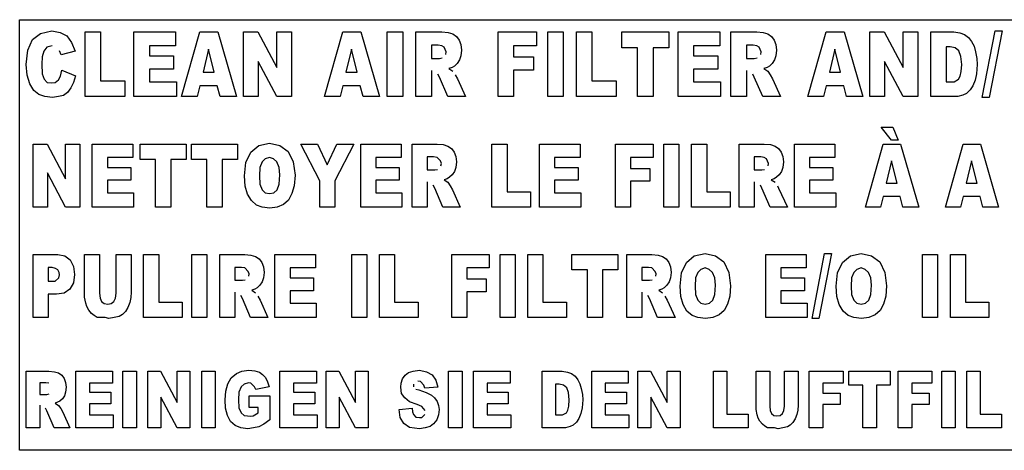
# Model space of a CAD drawing. Units: millimetres. Extents: x 133 to 343, y 268 to 565.
# Drawn here: x 206 to 207, y 506 to 507 of the extents above; entities that cross this region are included whole.
import ezdxf

# ---------------------------------------------------------------- set-up
doc = ezdxf.new("R2010")
doc.units = ezdxf.units.MM

# ---------------------------------------------------------------- blocks, each defined once
blk = doc.blocks.new('651397_00_1__24', base_point=(4114.077, 10128.839))
at = {"color": 4, "linetype": 'Continuous'}
for p, q in [((4114.077, 10144.439), (4204.077, 10144.439)), ((4114.077, 10128.839), (4114.077, 10144.439)), ((4114.547, 10143.72), (4114.835, 10143.941)), ((4114.835, 10143.941), (4115.238, 10144.033)), ((4115.238, 10144.033), (4115.54, 10143.978)), ((4115.54, 10143.978), (4115.785, 10143.849)), ((4116.447, 10143.997), (4117.009, 10143.997)), ((4116.447, 10141.652), (4116.447, 10143.997)), ((4117.009, 10143.997), (4117.009, 10142.224)), ((4118.219, 10141.652), (4118.219, 10143.997)), ((4118.219, 10143.997), (4119.731, 10143.997)), ((4119.731, 10143.997), (4119.731, 10143.498)), ((4119.947, 10141.652), (4120.609, 10143.997)), ((4120.609, 10143.997), (4121.257, 10143.997)), ((4121.257, 10143.997), (4121.934, 10141.652)), ((4122.193, 10141.652), (4122.193, 10143.997)), ((4122.193, 10143.997), (4122.711, 10143.997)), ((4122.711, 10143.997), (4123.403, 10142.704)), ((4123.403, 10143.997), (4123.935, 10143.997)), ((4123.403, 10142.704), (4123.403, 10143.997)), ((4123.935, 10143.997), (4123.935, 10141.652)), ((4125.131, 10141.652), (4125.793, 10143.997)), ((4125.793, 10143.997), (4126.441, 10143.997)), ((4126.441, 10143.997), (4127.118, 10141.652)), ((4127.406, 10141.652), (4127.406, 10143.997)), ((4127.406, 10143.997), (4127.967, 10143.997)), ((4127.967, 10143.997), (4127.967, 10141.652)), ((4128.443, 10141.652), (4128.443, 10143.997)), ((4128.443, 10143.997), (4129.379, 10143.997)), ((4129.379, 10143.997), (4129.609, 10143.978)), ((4129.609, 10143.978), (4129.782, 10143.923)), ((4129.782, 10143.923), (4129.911, 10143.83)), ((4131.423, 10141.652), (4131.423, 10143.997)), ((4131.423, 10143.997), (4132.82, 10143.997)), ((4132.82, 10143.997), (4132.82, 10143.498)), ((4133.223, 10141.652), (4133.223, 10143.997)), ((4133.223, 10143.997), (4133.785, 10143.997)), ((4133.785, 10143.997), (4133.785, 10141.652)), ((4134.26, 10143.997), (4134.822, 10143.997)), ((4134.26, 10141.652), (4134.26, 10143.997)), ((4134.822, 10143.997), (4134.822, 10142.224)), ((4135.902, 10143.424), (4135.902, 10143.997)), ((4135.902, 10143.997), (4137.615, 10143.997)), ((4137.615, 10143.997), (4137.615, 10143.424)), ((4137.947, 10141.652), (4137.947, 10143.997)), ((4137.947, 10143.997), (4139.459, 10143.997)), ((4139.459, 10143.997), (4139.459, 10143.498)), ((4139.862, 10143.997), (4140.798, 10143.997)), ((4139.862, 10141.652), (4139.862, 10143.997)), ((4140.798, 10143.997), (4141.028, 10143.978)), ((4141.028, 10143.978), (4141.201, 10143.923)), ((4141.201, 10143.923), (4141.331, 10143.83)), ((4142.655, 10141.652), (4143.318, 10143.997)), ((4143.318, 10143.997), (4143.966, 10143.997)), ((4143.966, 10143.997), (4144.643, 10141.652)), ((4144.902, 10141.652), (4144.902, 10143.997)), ((4144.902, 10143.997), (4145.42, 10143.997)), ((4145.42, 10143.997), (4146.111, 10142.704)), ((4146.111, 10143.997), (4146.644, 10143.997)), ((4146.111, 10142.704), (4146.111, 10143.997)), ((4146.644, 10143.997), (4146.644, 10141.652)), ((4147.105, 10143.997), (4147.94, 10143.997)), ((4147.105, 10141.652), (4147.105, 10143.997)), ((4147.94, 10143.997), (4148.156, 10143.96)), ((4148.156, 10143.96), (4148.329, 10143.904)), ((4148.329, 10143.904), (4148.473, 10143.793)), ((4148.977, 10141.615), (4149.438, 10144.033)), ((4149.697, 10144.033), (4149.222, 10141.615)), ((4149.438, 10144.033), (4149.697, 10144.033)), ((4114.374, 10143.332), (4114.547, 10143.72)), ((4115.785, 10143.849), (4115.958, 10143.609)), ((4115.958, 10143.609), (4116.087, 10143.295)), ((4129.004, 10143.517), (4129.004, 10143.037)), ((4129.249, 10143.517), (4129.004, 10143.517)), ((4129.379, 10143.498), (4129.249, 10143.517)), ((4129.911, 10143.83), (4130.012, 10143.701)), ((4130.012, 10143.701), (4130.07, 10143.535)), ((4130.07, 10143.535), (4130.099, 10143.332)), ((4140.668, 10143.517), (4140.423, 10143.517)), ((4140.423, 10143.517), (4140.423, 10143.037)), ((4140.798, 10143.498), (4140.668, 10143.517)), ((4141.331, 10143.83), (4141.431, 10143.701)), ((4141.431, 10143.701), (4141.489, 10143.535)), ((4141.489, 10143.535), (4141.518, 10143.332)), ((4148.473, 10143.793), (4148.588, 10143.646)), ((4148.588, 10143.646), (4148.675, 10143.48)), ((4114.316, 10142.815), (4114.374, 10143.332)), ((4114.95, 10143.295), (4114.892, 10143.092)), ((4115.065, 10143.443), (4114.95, 10143.295)), ((4115.252, 10143.498), (4115.065, 10143.443)), ((4115.583, 10143.166), (4115.526, 10143.313)), ((4116.087, 10143.295), (4115.583, 10143.166)), ((4119.731, 10143.498), (4118.78, 10143.498)), ((4118.78, 10143.498), (4118.78, 10143.129)), ((4120.926, 10143.369), (4120.724, 10142.538)), ((4121.127, 10142.538), (4120.926, 10143.369)), ((4126.11, 10143.369), (4125.908, 10142.538)), ((4126.311, 10142.538), (4126.11, 10143.369)), ((4129.465, 10143.443), (4129.379, 10143.498)), ((4129.537, 10143.277), (4129.465, 10143.443)), ((4129.523, 10143.184), (4129.537, 10143.277)), ((4130.099, 10143.332), (4130.07, 10143.129)), ((4132.82, 10143.498), (4131.985, 10143.498)), ((4131.985, 10143.498), (4131.985, 10143.092)), ((4136.478, 10143.424), (4135.902, 10143.424)), ((4136.478, 10141.652), (4136.478, 10143.424)), ((4137.615, 10143.424), (4137.039, 10143.424)), ((4137.039, 10143.424), (4137.039, 10141.652)), ((4139.459, 10143.498), (4138.508, 10143.498)), ((4138.508, 10143.498), (4138.508, 10143.129)), ((4140.884, 10143.443), (4140.798, 10143.498)), ((4140.956, 10143.277), (4140.884, 10143.443)), ((4140.942, 10143.184), (4140.956, 10143.277)), ((4141.518, 10143.332), (4141.489, 10143.129)), ((4143.635, 10143.369), (4143.433, 10142.538)), ((4143.836, 10142.538), (4143.635, 10143.369)), ((4147.667, 10143.461), (4147.667, 10142.187)), ((4147.811, 10143.461), (4147.667, 10143.461)), ((4147.998, 10143.424), (4147.811, 10143.461)), ((4148.127, 10143.313), (4147.998, 10143.424)), ((4148.199, 10143.11), (4148.127, 10143.313)), ((4148.675, 10143.48), (4148.732, 10143.277)), ((4148.732, 10143.277), (4148.775, 10143.037)), ((4114.345, 10142.427), (4114.316, 10142.815)), ((4114.892, 10143.092), (4114.878, 10142.833)), ((4114.878, 10142.833), (4114.892, 10142.483)), ((4118.78, 10143.129), (4119.659, 10143.129)), ((4119.659, 10143.129), (4119.659, 10142.649)), ((4122.726, 10142.926), (4122.726, 10141.652)), ((4123.403, 10141.652), (4122.726, 10142.926)), ((4129.004, 10143.037), (4129.292, 10143.037)), ((4129.292, 10143.037), (4129.393, 10143.055)), ((4129.94, 10142.852), (4129.839, 10142.76)), ((4130.027, 10142.981), (4129.94, 10142.852)), ((4130.07, 10143.129), (4130.027, 10142.981)), ((4131.985, 10143.092), (4132.705, 10143.092)), ((4132.705, 10143.092), (4132.705, 10142.612)), ((4138.508, 10143.129), (4139.387, 10143.129)), ((4139.387, 10143.129), (4139.387, 10142.649)), ((4140.423, 10143.037), (4140.711, 10143.037)), ((4140.711, 10143.037), (4140.812, 10143.055)), ((4141.359, 10142.852), (4141.259, 10142.76)), ((4141.446, 10142.981), (4141.359, 10142.852)), ((4141.489, 10143.129), (4141.446, 10142.981)), ((4146.111, 10141.652), (4145.435, 10142.926)), ((4145.435, 10142.926), (4145.435, 10141.652)), ((4148.228, 10142.815), (4148.199, 10143.11)), ((4148.214, 10142.557), (4148.228, 10142.815)), ((4148.79, 10142.815), (4148.761, 10142.483)), ((4148.775, 10143.037), (4148.79, 10142.815)), ((4114.892, 10142.483), (4114.964, 10142.28)), ((4115.555, 10142.39), (4115.612, 10142.612)), ((4115.612, 10142.612), (4116.102, 10142.409)), ((4118.78, 10142.649), (4118.78, 10142.187)), ((4119.659, 10142.649), (4118.78, 10142.649)), ((4120.724, 10142.538), (4121.127, 10142.538)), ((4125.908, 10142.538), (4126.311, 10142.538)), ((4129.004, 10142.593), (4129.004, 10141.652)), ((4129.292, 10142.353), (4129.235, 10142.464)), ((4129.753, 10142.704), (4129.638, 10142.667)), ((4129.638, 10142.667), (4129.782, 10142.575)), ((4129.839, 10142.76), (4129.753, 10142.704)), ((4129.868, 10142.446), (4129.955, 10142.298)), ((4131.985, 10142.612), (4131.985, 10141.652)), ((4132.705, 10142.612), (4131.985, 10142.612)), ((4138.508, 10142.649), (4138.508, 10142.187)), ((4139.387, 10142.649), (4138.508, 10142.649)), ((4140.423, 10142.593), (4140.423, 10141.652)), ((4140.711, 10142.353), (4140.654, 10142.464)), ((4141.172, 10142.704), (4141.057, 10142.667)), ((4141.057, 10142.667), (4141.201, 10142.575)), ((4141.259, 10142.76), (4141.172, 10142.704)), ((4141.201, 10142.575), (4141.287, 10142.446)), ((4141.287, 10142.446), (4141.374, 10142.298)), ((4143.433, 10142.538), (4143.836, 10142.538)), ((4148.171, 10142.39), (4148.214, 10142.557)), ((4148.761, 10142.483), (4148.718, 10142.243)), ((4114.446, 10142.113), (4114.345, 10142.427)), ((4114.59, 10141.873), (4114.446, 10142.113)), ((4114.964, 10142.28), (4115.079, 10142.169)), ((4115.079, 10142.169), (4115.238, 10142.15)), ((4115.238, 10142.15), (4115.367, 10142.169)), ((4115.367, 10142.169), (4115.483, 10142.261)), ((4115.483, 10142.261), (4115.555, 10142.39)), ((4116.03, 10142.169), (4115.929, 10141.966)), ((4116.102, 10142.409), (4116.03, 10142.169)), ((4117.009, 10142.224), (4117.887, 10142.224)), ((4117.887, 10142.224), (4117.887, 10141.652)), ((4118.78, 10142.187), (4119.759, 10142.187)), ((4119.759, 10142.187), (4119.759, 10141.652)), ((4129.595, 10141.652), (4129.292, 10142.353)), ((4129.955, 10142.298), (4130.243, 10141.652)), ((4134.822, 10142.224), (4135.7, 10142.224)), ((4135.7, 10142.224), (4135.7, 10141.652)), ((4138.508, 10142.187), (4139.487, 10142.187)), ((4139.487, 10142.187), (4139.487, 10141.652)), ((4141.014, 10141.652), (4140.711, 10142.353)), ((4141.374, 10142.298), (4141.662, 10141.652)), ((4147.667, 10142.187), (4147.955, 10142.187)), ((4147.955, 10142.187), (4148.113, 10142.28)), ((4148.113, 10142.28), (4148.171, 10142.39)), ((4148.718, 10142.243), (4148.631, 10142.04)), ((4114.777, 10141.726), (4114.59, 10141.873)), ((4115.814, 10141.8), (4115.67, 10141.689)), ((4115.929, 10141.966), (4115.814, 10141.8)), ((4120.609, 10142.04), (4120.508, 10141.652)), ((4121.243, 10142.04), (4120.609, 10142.04)), ((4121.343, 10141.652), (4121.243, 10142.04)), ((4125.793, 10142.04), (4125.692, 10141.652)), ((4126.427, 10142.04), (4125.793, 10142.04)), ((4126.527, 10141.652), (4126.427, 10142.04)), ((4143.318, 10142.04), (4143.217, 10141.652)), ((4143.951, 10142.04), (4143.318, 10142.04)), ((4144.052, 10141.652), (4143.951, 10142.04)), ((4148.401, 10141.763), (4148.271, 10141.707)), ((4148.531, 10141.892), (4148.401, 10141.763)), ((4148.631, 10142.04), (4148.531, 10141.892)), ((4114.993, 10141.652), (4114.777, 10141.726)), ((4115.267, 10141.615), (4114.993, 10141.652)), ((4115.483, 10141.652), (4115.267, 10141.615)), ((4115.67, 10141.689), (4115.483, 10141.652)), ((4117.887, 10141.652), (4116.447, 10141.652)), ((4119.759, 10141.652), (4118.219, 10141.652)), ((4120.508, 10141.652), (4119.947, 10141.652)), ((4121.934, 10141.652), (4121.343, 10141.652)), ((4122.726, 10141.652), (4122.193, 10141.652)), ((4123.935, 10141.652), (4123.403, 10141.652)), ((4125.692, 10141.652), (4125.131, 10141.652)), ((4127.118, 10141.652), (4126.527, 10141.652)), ((4127.967, 10141.652), (4127.406, 10141.652)), ((4129.004, 10141.652), (4128.443, 10141.652)), ((4130.243, 10141.652), (4129.595, 10141.652)), ((4131.985, 10141.652), (4131.423, 10141.652)), ((4133.785, 10141.652), (4133.223, 10141.652)), ((4135.7, 10141.652), (4134.26, 10141.652)), ((4137.039, 10141.652), (4136.478, 10141.652)), ((4139.487, 10141.652), (4137.947, 10141.652)), ((4140.423, 10141.652), (4139.862, 10141.652)), ((4141.662, 10141.652), (4141.014, 10141.652)), ((4143.217, 10141.652), (4142.655, 10141.652)), ((4144.643, 10141.652), (4144.052, 10141.652)), ((4145.435, 10141.652), (4144.902, 10141.652)), ((4146.644, 10141.652), (4146.111, 10141.652)), ((4148.084, 10141.652), (4147.105, 10141.652)), ((4148.271, 10141.707), (4148.084, 10141.652)), ((4149.222, 10141.615), (4148.977, 10141.615)), ((4145.69, 10140.075), (4145.312, 10140.542)), ((4145.312, 10140.542), (4145.732, 10140.542)), ((4145.732, 10140.542), (4145.928, 10140.075)), ((4122.744, 10139.878), (4123.136, 10139.967)), ((4123.136, 10139.967), (4123.514, 10139.878)), ((4145.928, 10140.075), (4145.69, 10140.075)), ((4114.568, 10139.931), (4115.072, 10139.931)), ((4114.568, 10137.652), (4114.568, 10139.931)), ((4115.072, 10139.931), (4115.744, 10138.675)), ((4115.744, 10139.931), (4116.262, 10139.931)), ((4115.744, 10138.675), (4115.744, 10139.931)), ((4116.262, 10139.931), (4116.262, 10137.652)), ((4116.71, 10137.652), (4116.71, 10139.931)), ((4116.71, 10139.931), (4118.18, 10139.931)), ((4118.18, 10139.931), (4118.18, 10139.447)), ((4118.446, 10139.375), (4118.446, 10139.931)), ((4118.446, 10139.931), (4120.112, 10139.931)), ((4120.112, 10139.931), (4120.112, 10139.375)), ((4120.308, 10139.931), (4121.974, 10139.931)), ((4120.308, 10139.375), (4120.308, 10139.931)), ((4121.974, 10139.931), (4121.974, 10139.375)), ((4122.282, 10139.267), (4122.464, 10139.644)), ((4122.464, 10139.644), (4122.744, 10139.878)), ((4123.514, 10139.878), (4123.808, 10139.662)), ((4123.808, 10139.662), (4123.99, 10139.285)), ((4124.956, 10138.603), (4124.27, 10139.931)), ((4124.27, 10139.931), (4124.872, 10139.931)), ((4124.872, 10139.931), (4125.222, 10139.178)), ((4125.222, 10139.178), (4125.572, 10139.931)), ((4126.188, 10139.931), (4125.502, 10138.603)), ((4125.572, 10139.931), (4126.188, 10139.931)), ((4126.44, 10139.931), (4127.91, 10139.931)), ((4126.44, 10137.652), (4126.44, 10139.931)), ((4127.91, 10139.931), (4127.91, 10139.447)), ((4128.302, 10137.652), (4128.302, 10139.931)), ((4128.302, 10139.931), (4129.212, 10139.931)), ((4129.212, 10139.931), (4129.436, 10139.913)), ((4129.436, 10139.913), (4129.604, 10139.86)), ((4129.604, 10139.86), (4129.73, 10139.77)), ((4129.73, 10139.77), (4129.828, 10139.644)), ((4129.828, 10139.644), (4129.884, 10139.483)), ((4131.2, 10139.931), (4131.746, 10139.931)), ((4131.2, 10137.652), (4131.2, 10139.931)), ((4131.746, 10139.931), (4131.746, 10138.208)), ((4132.922, 10139.931), (4134.392, 10139.931)), ((4132.922, 10137.652), (4132.922, 10139.931)), ((4134.392, 10139.931), (4134.392, 10139.447)), ((4135.68, 10137.652), (4135.68, 10139.931)), ((4135.68, 10139.931), (4137.038, 10139.931)), ((4137.038, 10139.931), (4137.038, 10139.447)), ((4137.43, 10137.652), (4137.43, 10139.931)), ((4137.43, 10139.931), (4137.976, 10139.931)), ((4137.976, 10139.931), (4137.976, 10137.652)), ((4138.438, 10139.931), (4138.984, 10139.931)), ((4138.438, 10137.652), (4138.438, 10139.931)), ((4138.984, 10139.931), (4138.984, 10138.208)), ((4140.16, 10137.652), (4140.16, 10139.931)), ((4140.16, 10139.931), (4141.07, 10139.931)), ((4141.07, 10139.931), (4141.294, 10139.913)), ((4141.294, 10139.913), (4141.462, 10139.86)), ((4141.462, 10139.86), (4141.588, 10139.77)), ((4141.588, 10139.77), (4141.686, 10139.644)), ((4141.686, 10139.644), (4141.742, 10139.483)), ((4142.162, 10137.652), (4142.162, 10139.931)), ((4142.162, 10139.931), (4143.632, 10139.931)), ((4143.632, 10139.931), (4143.632, 10139.447)), ((4144.738, 10137.652), (4145.382, 10139.931)), ((4145.382, 10139.931), (4146.012, 10139.931)), ((4146.012, 10139.931), (4146.67, 10137.652)), ((4147.636, 10137.652), (4148.28, 10139.931)), ((4148.28, 10139.931), (4148.91, 10139.931)), ((4148.91, 10139.931), (4149.568, 10137.652)), ((4118.18, 10139.447), (4117.256, 10139.447)), ((4117.256, 10139.447), (4117.256, 10139.088)), ((4119.006, 10139.375), (4118.446, 10139.375)), ((4119.006, 10137.652), (4119.006, 10139.375)), ((4119.552, 10139.375), (4119.552, 10137.652)), ((4120.112, 10139.375), (4119.552, 10139.375)), ((4120.868, 10139.375), (4120.308, 10139.375)), ((4120.868, 10137.652), (4120.868, 10139.375)), ((4121.414, 10139.375), (4121.414, 10137.652)), ((4121.974, 10139.375), (4121.414, 10139.375)), ((4122.226, 10138.783), (4122.282, 10139.267)), ((4122.87, 10139.285), (4122.786, 10139.088)), ((4122.982, 10139.393), (4122.87, 10139.285)), ((4123.136, 10139.447), (4122.982, 10139.393)), ((4123.276, 10139.393), (4123.136, 10139.447)), ((4123.402, 10139.285), (4123.276, 10139.393)), ((4123.486, 10139.088), (4123.402, 10139.285)), ((4123.99, 10139.285), (4124.06, 10138.801)), ((4126.986, 10139.447), (4126.986, 10139.088)), ((4127.91, 10139.447), (4126.986, 10139.447)), ((4128.848, 10139.465), (4128.848, 10138.998)), ((4129.086, 10139.465), (4128.848, 10139.465)), ((4129.212, 10139.447), (4129.086, 10139.465)), ((4129.338, 10139.321), (4129.212, 10139.447)), ((4129.366, 10139.231), (4129.338, 10139.321)), ((4129.884, 10139.483), (4129.912, 10139.285)), ((4129.912, 10139.285), (4129.884, 10139.088)), ((4133.468, 10139.447), (4133.468, 10139.088)), ((4134.392, 10139.447), (4133.468, 10139.447)), ((4136.226, 10139.447), (4136.226, 10139.052)), ((4137.038, 10139.447), (4136.226, 10139.447)), ((4140.944, 10139.465), (4140.706, 10139.465)), ((4140.706, 10139.465), (4140.706, 10138.998)), ((4141.07, 10139.447), (4140.944, 10139.465)), ((4141.154, 10139.393), (4141.07, 10139.447)), ((4141.224, 10139.231), (4141.154, 10139.393)), ((4141.742, 10139.483), (4141.77, 10139.285)), ((4141.77, 10139.285), (4141.742, 10139.088)), ((4142.708, 10139.447), (4142.708, 10139.088)), ((4143.632, 10139.447), (4142.708, 10139.447)), ((4145.69, 10139.321), (4145.494, 10138.513)), ((4145.886, 10138.513), (4145.69, 10139.321)), ((4148.588, 10139.321), (4148.392, 10138.513)), ((4148.784, 10138.513), (4148.588, 10139.321)), ((4115.744, 10137.652), (4115.086, 10138.89)), ((4115.086, 10138.89), (4115.086, 10137.652)), ((4117.256, 10139.088), (4118.11, 10139.088)), ((4118.11, 10139.088), (4118.11, 10138.621)), ((4122.786, 10139.088), (4122.772, 10138.783)), ((4123.514, 10138.819), (4123.486, 10139.088)), ((4126.986, 10139.088), (4127.84, 10139.088)), ((4127.84, 10139.088), (4127.84, 10138.621)), ((4128.848, 10138.998), (4129.128, 10138.998)), ((4129.128, 10138.998), (4129.226, 10139.016)), ((4129.352, 10139.142), (4129.366, 10139.231)), ((4129.842, 10138.944), (4129.758, 10138.819)), ((4129.884, 10139.088), (4129.842, 10138.944)), ((4133.468, 10139.088), (4134.322, 10139.088)), ((4134.322, 10139.088), (4134.322, 10138.621)), ((4136.226, 10139.052), (4136.926, 10139.052)), ((4136.926, 10139.052), (4136.926, 10138.585)), ((4140.706, 10138.998), (4140.986, 10138.998)), ((4140.986, 10138.998), (4141.084, 10139.016)), ((4141.21, 10139.142), (4141.224, 10139.231)), ((4141.7, 10138.944), (4141.616, 10138.819)), ((4141.742, 10139.088), (4141.7, 10138.944)), ((4142.708, 10139.088), (4143.562, 10139.088)), ((4143.562, 10139.088), (4143.562, 10138.621)), ((4117.256, 10138.621), (4117.256, 10138.172)), ((4118.11, 10138.621), (4117.256, 10138.621)), ((4122.254, 10138.406), (4122.226, 10138.783)), ((4122.772, 10138.783), (4122.786, 10138.478)), ((4123.486, 10138.478), (4123.514, 10138.819)), ((4124.06, 10138.801), (4124.032, 10138.424)), ((4124.956, 10137.652), (4124.956, 10138.603)), ((4125.502, 10138.603), (4125.502, 10137.652)), ((4126.986, 10138.621), (4126.986, 10138.172)), ((4127.84, 10138.621), (4126.986, 10138.621)), ((4128.848, 10138.567), (4128.848, 10137.652)), ((4129.576, 10138.675), (4129.464, 10138.639)), ((4129.464, 10138.639), (4129.604, 10138.549)), ((4129.66, 10138.729), (4129.576, 10138.675)), ((4129.604, 10138.549), (4129.688, 10138.424)), ((4129.758, 10138.819), (4129.66, 10138.729)), ((4133.468, 10138.621), (4133.468, 10138.172)), ((4134.322, 10138.621), (4133.468, 10138.621)), ((4136.226, 10138.585), (4136.226, 10137.652)), ((4136.926, 10138.585), (4136.226, 10138.585)), ((4140.706, 10138.567), (4140.706, 10137.652)), ((4141.434, 10138.675), (4141.322, 10138.639)), ((4141.322, 10138.639), (4141.462, 10138.549)), ((4141.518, 10138.729), (4141.434, 10138.675)), ((4141.616, 10138.819), (4141.518, 10138.729)), ((4143.562, 10138.621), (4142.708, 10138.621)), ((4142.708, 10138.621), (4142.708, 10138.172)), ((4117.256, 10138.172), (4118.208, 10138.172)), ((4118.208, 10138.172), (4118.208, 10137.652)), ((4122.338, 10138.119), (4122.254, 10138.406)), ((4122.786, 10138.478), (4122.87, 10138.28)), ((4122.87, 10138.28), (4122.982, 10138.172)), ((4122.982, 10138.172), (4123.136, 10138.137)), ((4123.136, 10138.137), (4123.29, 10138.172)), ((4123.29, 10138.172), (4123.416, 10138.28)), ((4123.416, 10138.28), (4123.486, 10138.478)), ((4124.032, 10138.424), (4123.948, 10138.137)), ((4126.986, 10138.172), (4127.938, 10138.172)), ((4127.938, 10138.172), (4127.938, 10137.652)), ((4129.128, 10138.334), (4129.072, 10138.442)), ((4129.422, 10137.652), (4129.128, 10138.334)), ((4129.688, 10138.424), (4129.772, 10138.28)), ((4129.772, 10138.28), (4130.052, 10137.652)), ((4131.746, 10138.208), (4132.6, 10138.208)), ((4132.6, 10138.208), (4132.6, 10137.652)), ((4133.468, 10138.172), (4134.42, 10138.172)), ((4134.42, 10138.172), (4134.42, 10137.652)), ((4138.984, 10138.208), (4139.838, 10138.208)), ((4139.838, 10138.208), (4139.838, 10137.652)), ((4140.986, 10138.334), (4140.93, 10138.442)), ((4141.28, 10137.652), (4140.986, 10138.334)), ((4141.546, 10138.424), (4141.588, 10138.334)), ((4141.588, 10138.334), (4141.91, 10137.652)), ((4142.708, 10138.172), (4143.66, 10138.172)), ((4143.66, 10138.172), (4143.66, 10137.652)), ((4145.494, 10138.513), (4145.886, 10138.513)), ((4148.392, 10138.513), (4148.784, 10138.513)), ((4122.478, 10137.885), (4122.338, 10138.119)), ((4122.66, 10137.724), (4122.478, 10137.885)), ((4123.822, 10137.903), (4123.64, 10137.742)), ((4123.948, 10138.137), (4123.822, 10137.903)), ((4145.382, 10138.029), (4145.284, 10137.652)), ((4145.998, 10138.029), (4145.382, 10138.029)), ((4146.096, 10137.652), (4145.998, 10138.029)), ((4148.28, 10138.029), (4148.182, 10137.652)), ((4148.896, 10138.029), (4148.28, 10138.029)), ((4148.994, 10137.652), (4148.896, 10138.029)), ((4115.086, 10137.652), (4114.568, 10137.652)), ((4116.262, 10137.652), (4115.744, 10137.652)), ((4118.208, 10137.652), (4116.71, 10137.652)), ((4119.552, 10137.652), (4119.006, 10137.652)), ((4121.414, 10137.652), (4120.868, 10137.652)), ((4122.87, 10137.652), (4122.66, 10137.724)), ((4123.15, 10137.616), (4122.87, 10137.652)), ((4123.416, 10137.652), (4123.15, 10137.616)), ((4123.64, 10137.742), (4123.416, 10137.652)), ((4125.502, 10137.652), (4124.956, 10137.652)), ((4127.938, 10137.652), (4126.44, 10137.652)), ((4128.848, 10137.652), (4128.302, 10137.652)), ((4130.052, 10137.652), (4129.422, 10137.652)), ((4132.6, 10137.652), (4131.2, 10137.652)), ((4134.42, 10137.652), (4132.922, 10137.652)), ((4136.226, 10137.652), (4135.68, 10137.652)), ((4137.976, 10137.652), (4137.43, 10137.652)), ((4139.838, 10137.652), (4138.438, 10137.652)), ((4140.706, 10137.652), (4140.16, 10137.652)), ((4141.91, 10137.652), (4141.28, 10137.652)), ((4143.66, 10137.652), (4142.162, 10137.652)), ((4145.284, 10137.652), (4144.738, 10137.652)), ((4146.67, 10137.652), (4146.096, 10137.652)), ((4148.182, 10137.652), (4147.636, 10137.652)), ((4149.568, 10137.652), (4148.994, 10137.652)), ((4114.568, 10133.652), (4114.568, 10135.931)), ((4114.568, 10135.931), (4115.464, 10135.931)), ((4115.464, 10135.931), (4115.716, 10135.878)), ((4115.716, 10135.878), (4115.912, 10135.734)), ((4115.912, 10135.734), (4116.024, 10135.501)), ((4116.43, 10135.931), (4116.976, 10135.931)), ((4116.43, 10134.388), (4116.43, 10135.931)), ((4116.976, 10135.931), (4116.976, 10134.531)), ((4117.578, 10134.531), (4117.578, 10135.931)), ((4117.578, 10135.931), (4118.124, 10135.931)), ((4118.124, 10135.931), (4118.124, 10134.567)), ((4118.572, 10135.931), (4119.118, 10135.931)), ((4118.572, 10133.652), (4118.572, 10135.931)), ((4119.118, 10135.931), (4119.118, 10134.208)), ((4120.322, 10133.652), (4120.322, 10135.931)), ((4120.322, 10135.931), (4120.868, 10135.931)), ((4120.868, 10135.931), (4120.868, 10133.652)), ((4121.33, 10135.931), (4122.24, 10135.931)), ((4121.33, 10133.652), (4121.33, 10135.931)), ((4122.24, 10135.931), (4122.464, 10135.913)), ((4122.464, 10135.913), (4122.632, 10135.86)), ((4122.632, 10135.86), (4122.758, 10135.77)), ((4122.758, 10135.77), (4122.856, 10135.644)), ((4123.332, 10133.652), (4123.332, 10135.931)), ((4123.332, 10135.931), (4124.802, 10135.931)), ((4124.802, 10135.931), (4124.802, 10135.447)), ((4126.118, 10135.931), (4126.664, 10135.931)), ((4126.118, 10133.652), (4126.118, 10135.931)), ((4126.664, 10135.931), (4126.664, 10133.652)), ((4127.126, 10135.931), (4127.672, 10135.931)), ((4127.126, 10133.652), (4127.126, 10135.931)), ((4127.672, 10135.931), (4127.672, 10134.208)), ((4129.744, 10135.931), (4131.102, 10135.931)), ((4129.744, 10133.652), (4129.744, 10135.931)), ((4131.102, 10135.931), (4131.102, 10135.447)), ((4131.494, 10135.931), (4132.04, 10135.931)), ((4131.494, 10133.652), (4131.494, 10135.931)), ((4132.04, 10135.931), (4132.04, 10133.652)), ((4132.502, 10135.931), (4133.048, 10135.931)), ((4132.502, 10133.652), (4132.502, 10135.931)), ((4133.048, 10135.931), (4133.048, 10134.208)), ((4134.098, 10135.931), (4135.764, 10135.931)), ((4134.098, 10135.375), (4134.098, 10135.931)), ((4135.764, 10135.931), (4135.764, 10135.375)), ((4136.086, 10133.652), (4136.086, 10135.931)), ((4136.086, 10135.931), (4136.996, 10135.931)), ((4136.996, 10135.931), (4137.22, 10135.913)), ((4137.22, 10135.913), (4137.388, 10135.86)), ((4137.388, 10135.86), (4137.514, 10135.77)), ((4137.514, 10135.77), (4137.612, 10135.644)), ((4138.256, 10135.644), (4138.536, 10135.878)), ((4138.536, 10135.878), (4138.928, 10135.967)), ((4138.928, 10135.967), (4139.306, 10135.878)), ((4139.306, 10135.878), (4139.6, 10135.662)), ((4141.126, 10135.931), (4142.596, 10135.931)), ((4141.126, 10133.652), (4141.126, 10135.931)), ((4142.596, 10135.931), (4142.596, 10135.447)), ((4142.806, 10133.616), (4143.254, 10135.967)), ((4143.506, 10135.967), (4143.044, 10133.616)), ((4143.254, 10135.967), (4143.506, 10135.967)), ((4143.912, 10135.644), (4144.192, 10135.878)), ((4144.192, 10135.878), (4144.584, 10135.967)), ((4144.584, 10135.967), (4144.962, 10135.878)), ((4144.962, 10135.878), (4145.256, 10135.662)), ((4146.81, 10133.652), (4146.81, 10135.931)), ((4146.81, 10135.931), (4147.356, 10135.931)), ((4147.356, 10135.931), (4147.356, 10133.652)), ((4147.818, 10133.652), (4147.818, 10135.931)), ((4147.818, 10135.931), (4148.364, 10135.931)), ((4148.364, 10135.931), (4148.364, 10134.208)), ((4115.114, 10135.465), (4115.114, 10134.962)), ((4115.254, 10135.465), (4115.114, 10135.465)), ((4115.38, 10135.429), (4115.254, 10135.465)), ((4115.464, 10135.375), (4115.38, 10135.429)), ((4115.506, 10135.285), (4115.464, 10135.375)), ((4116.024, 10135.501), (4116.066, 10135.213)), ((4121.876, 10135.465), (4121.876, 10134.998)), ((4122.114, 10135.465), (4121.876, 10135.465)), ((4122.24, 10135.447), (4122.114, 10135.465)), ((4122.366, 10135.321), (4122.24, 10135.447)), ((4122.394, 10135.231), (4122.366, 10135.321)), ((4122.856, 10135.644), (4122.912, 10135.483)), ((4122.912, 10135.483), (4122.94, 10135.285)), ((4124.802, 10135.447), (4123.878, 10135.447)), ((4123.878, 10135.447), (4123.878, 10135.088)), ((4131.102, 10135.447), (4130.29, 10135.447)), ((4130.29, 10135.447), (4130.29, 10135.052)), ((4134.658, 10135.375), (4134.098, 10135.375)), ((4134.658, 10133.652), (4134.658, 10135.375)), ((4135.204, 10135.375), (4135.204, 10133.652)), ((4135.764, 10135.375), (4135.204, 10135.375)), ((4136.632, 10135.465), (4136.632, 10134.998)), ((4136.87, 10135.465), (4136.632, 10135.465)), ((4136.996, 10135.447), (4136.87, 10135.465)), ((4137.122, 10135.321), (4136.996, 10135.447)), ((4137.15, 10135.231), (4137.122, 10135.321)), ((4137.612, 10135.644), (4137.668, 10135.483)), ((4137.668, 10135.483), (4137.696, 10135.285)), ((4138.074, 10135.267), (4138.256, 10135.644)), ((4138.774, 10135.393), (4138.662, 10135.285)), ((4138.928, 10135.447), (4138.774, 10135.393)), ((4139.068, 10135.393), (4138.928, 10135.447)), ((4139.194, 10135.285), (4139.068, 10135.393)), ((4139.6, 10135.662), (4139.782, 10135.285)), ((4142.596, 10135.447), (4141.672, 10135.447)), ((4141.672, 10135.447), (4141.672, 10135.088)), ((4143.73, 10135.267), (4143.912, 10135.644)), ((4144.43, 10135.393), (4144.318, 10135.285)), ((4144.584, 10135.447), (4144.43, 10135.393)), ((4144.724, 10135.393), (4144.584, 10135.447)), ((4144.85, 10135.285), (4144.724, 10135.393)), ((4145.256, 10135.662), (4145.438, 10135.285)), ((4115.114, 10134.962), (4115.366, 10134.962)), ((4115.366, 10134.962), (4115.492, 10135.088)), ((4115.492, 10135.088), (4115.52, 10135.196)), ((4115.52, 10135.196), (4115.506, 10135.285)), ((4116.066, 10135.213), (4116.024, 10134.908)), ((4121.876, 10134.998), (4122.156, 10134.998)), ((4122.156, 10134.998), (4122.254, 10135.016)), ((4122.38, 10135.142), (4122.394, 10135.231)), ((4122.912, 10135.088), (4122.87, 10134.944)), ((4122.94, 10135.285), (4122.912, 10135.088)), ((4123.878, 10135.088), (4124.732, 10135.088)), ((4124.732, 10135.088), (4124.732, 10134.621)), ((4130.29, 10135.052), (4130.99, 10135.052)), ((4130.99, 10135.052), (4130.99, 10134.585)), ((4136.632, 10134.998), (4136.912, 10134.998)), ((4136.912, 10134.998), (4137.01, 10135.016)), ((4137.136, 10135.142), (4137.15, 10135.231)), ((4137.668, 10135.088), (4137.626, 10134.944)), ((4137.696, 10135.285), (4137.668, 10135.088)), ((4138.018, 10134.783), (4138.074, 10135.267)), ((4138.578, 10135.088), (4138.564, 10134.783)), ((4138.662, 10135.285), (4138.578, 10135.088)), ((4139.278, 10135.088), (4139.194, 10135.285)), ((4139.306, 10134.819), (4139.278, 10135.088)), ((4139.782, 10135.285), (4139.852, 10134.801)), ((4141.672, 10135.088), (4142.526, 10135.088)), ((4142.526, 10135.088), (4142.526, 10134.621)), ((4143.674, 10134.783), (4143.73, 10135.267)), ((4144.234, 10135.088), (4144.22, 10134.783)), ((4144.318, 10135.285), (4144.234, 10135.088)), ((4144.934, 10135.088), (4144.85, 10135.285)), ((4144.962, 10134.819), (4144.934, 10135.088)), ((4145.438, 10135.285), (4145.508, 10134.801)), ((4115.898, 10134.675), (4115.688, 10134.531)), ((4116.024, 10134.908), (4115.898, 10134.675)), ((4122.604, 10134.675), (4122.492, 10134.639)), ((4122.492, 10134.639), (4122.632, 10134.549)), ((4122.688, 10134.729), (4122.604, 10134.675)), ((4122.786, 10134.819), (4122.688, 10134.729)), ((4122.87, 10134.944), (4122.786, 10134.819)), ((4123.878, 10134.621), (4123.878, 10134.172)), ((4124.732, 10134.621), (4123.878, 10134.621)), ((4137.36, 10134.675), (4137.248, 10134.639)), ((4137.248, 10134.639), (4137.388, 10134.549)), ((4137.444, 10134.729), (4137.36, 10134.675)), ((4137.542, 10134.819), (4137.444, 10134.729)), ((4137.626, 10134.944), (4137.542, 10134.819)), ((4138.046, 10134.406), (4138.018, 10134.783)), ((4138.564, 10134.783), (4138.578, 10134.478)), ((4139.278, 10134.478), (4139.306, 10134.819)), ((4139.852, 10134.801), (4139.824, 10134.424)), ((4141.672, 10134.621), (4141.672, 10134.172)), ((4142.526, 10134.621), (4141.672, 10134.621)), ((4143.702, 10134.406), (4143.674, 10134.783)), ((4144.22, 10134.783), (4144.234, 10134.478)), ((4144.934, 10134.478), (4144.962, 10134.819)), ((4145.508, 10134.801), (4145.48, 10134.424)), ((4115.114, 10134.496), (4115.114, 10133.652)), ((4115.408, 10134.496), (4115.114, 10134.496)), ((4115.688, 10134.531), (4115.408, 10134.496)), ((4116.472, 10134.172), (4116.43, 10134.388)), ((4116.976, 10134.531), (4116.99, 10134.352)), ((4116.99, 10134.352), (4117.046, 10134.226)), ((4117.494, 10134.226), (4117.55, 10134.352)), ((4117.55, 10134.352), (4117.578, 10134.531)), ((4118.11, 10134.37), (4118.068, 10134.19)), ((4118.124, 10134.567), (4118.11, 10134.37)), ((4121.876, 10134.567), (4121.876, 10133.652)), ((4122.156, 10134.334), (4122.1, 10134.442)), ((4122.45, 10133.652), (4122.156, 10134.334)), ((4122.716, 10134.424), (4122.8, 10134.28)), ((4122.8, 10134.28), (4123.08, 10133.652)), ((4130.29, 10134.585), (4130.29, 10133.652)), ((4130.99, 10134.585), (4130.29, 10134.585)), ((4136.632, 10134.567), (4136.632, 10133.652)), ((4136.912, 10134.334), (4136.856, 10134.442)), ((4137.206, 10133.652), (4136.912, 10134.334)), ((4137.472, 10134.424), (4137.556, 10134.28)), ((4137.556, 10134.28), (4137.836, 10133.652)), ((4138.13, 10134.119), (4138.046, 10134.406)), ((4138.578, 10134.478), (4138.662, 10134.28)), ((4138.662, 10134.28), (4138.774, 10134.172)), ((4139.082, 10134.172), (4139.208, 10134.28)), ((4139.208, 10134.28), (4139.278, 10134.478)), ((4139.824, 10134.424), (4139.74, 10134.137)), ((4143.786, 10134.119), (4143.702, 10134.406)), ((4144.234, 10134.478), (4144.318, 10134.28)), ((4144.318, 10134.28), (4144.43, 10134.172)), ((4144.738, 10134.172), (4144.864, 10134.28)), ((4144.864, 10134.28), (4144.934, 10134.478)), ((4145.48, 10134.424), (4145.396, 10134.137)), ((4116.514, 10134.047), (4116.472, 10134.172)), ((4116.584, 10133.921), (4116.514, 10134.047)), ((4116.682, 10133.796), (4116.584, 10133.921)), ((4117.046, 10134.226), (4117.144, 10134.154)), ((4117.144, 10134.154), (4117.27, 10134.137)), ((4117.27, 10134.137), (4117.396, 10134.154)), ((4117.396, 10134.154), (4117.494, 10134.226)), ((4117.998, 10134.011), (4117.914, 10133.867)), ((4118.068, 10134.19), (4117.998, 10134.011)), ((4119.118, 10134.208), (4119.972, 10134.208)), ((4119.972, 10134.208), (4119.972, 10133.652)), ((4123.878, 10134.172), (4124.83, 10134.172)), ((4124.83, 10134.172), (4124.83, 10133.652)), ((4127.672, 10134.208), (4128.526, 10134.208)), ((4128.526, 10134.208), (4128.526, 10133.652)), ((4133.048, 10134.208), (4133.902, 10134.208)), ((4133.902, 10134.208), (4133.902, 10133.652)), ((4138.27, 10133.885), (4138.13, 10134.119)), ((4138.452, 10133.724), (4138.27, 10133.885)), ((4138.774, 10134.172), (4138.928, 10134.137)), ((4138.928, 10134.137), (4139.082, 10134.172)), ((4139.614, 10133.903), (4139.432, 10133.742)), ((4139.74, 10134.137), (4139.614, 10133.903)), ((4141.672, 10134.172), (4142.624, 10134.172)), ((4142.624, 10134.172), (4142.624, 10133.652)), ((4143.926, 10133.885), (4143.786, 10134.119)), ((4144.108, 10133.724), (4143.926, 10133.885)), ((4144.43, 10134.172), (4144.584, 10134.137)), ((4144.584, 10134.137), (4144.738, 10134.172)), ((4145.27, 10133.903), (4145.088, 10133.742)), ((4145.396, 10134.137), (4145.27, 10133.903)), ((4148.364, 10134.208), (4149.218, 10134.208)), ((4149.218, 10134.208), (4149.218, 10133.652)), ((4115.114, 10133.652), (4114.568, 10133.652)), ((4116.78, 10133.724), (4116.682, 10133.796)), ((4116.892, 10133.652), (4116.78, 10133.724)), ((4117.172, 10133.652), (4116.892, 10133.652)), ((4117.312, 10133.616), (4117.172, 10133.652)), ((4117.508, 10133.652), (4117.312, 10133.616)), ((4117.69, 10133.688), (4117.508, 10133.652)), ((4117.802, 10133.76), (4117.69, 10133.688)), ((4117.914, 10133.867), (4117.802, 10133.76)), ((4119.972, 10133.652), (4118.572, 10133.652)), ((4120.868, 10133.652), (4120.322, 10133.652)), ((4121.876, 10133.652), (4121.33, 10133.652)), ((4123.08, 10133.652), (4122.45, 10133.652)), ((4124.83, 10133.652), (4123.332, 10133.652)), ((4126.664, 10133.652), (4126.118, 10133.652)), ((4128.526, 10133.652), (4127.126, 10133.652)), ((4130.29, 10133.652), (4129.744, 10133.652)), ((4132.04, 10133.652), (4131.494, 10133.652)), ((4133.902, 10133.652), (4132.502, 10133.652)), ((4135.204, 10133.652), (4134.658, 10133.652)), ((4136.632, 10133.652), (4136.086, 10133.652)), ((4137.836, 10133.652), (4137.206, 10133.652)), ((4138.662, 10133.652), (4138.452, 10133.724)), ((4138.942, 10133.616), (4138.662, 10133.652)), ((4139.208, 10133.652), (4138.942, 10133.616)), ((4139.432, 10133.742), (4139.208, 10133.652)), ((4142.624, 10133.652), (4141.126, 10133.652)), ((4143.044, 10133.616), (4142.806, 10133.616)), ((4144.318, 10133.652), (4144.108, 10133.724)), ((4144.598, 10133.616), (4144.318, 10133.652)), ((4144.864, 10133.652), (4144.598, 10133.616)), ((4145.088, 10133.742), (4144.864, 10133.652)), ((4147.356, 10133.652), (4146.81, 10133.652)), ((4149.218, 10133.652), (4147.818, 10133.652)), ((4114.316, 10129.652), (4114.316, 10131.703)), ((4114.316, 10131.703), (4115.135, 10131.703)), ((4115.135, 10131.703), (4115.337, 10131.687)), ((4115.337, 10131.687), (4115.488, 10131.639)), ((4115.488, 10131.639), (4115.601, 10131.558)), ((4115.601, 10131.558), (4115.69, 10131.445)), ((4115.69, 10131.445), (4115.74, 10131.3)), ((4116.118, 10129.652), (4116.118, 10131.703)), ((4116.118, 10131.703), (4117.441, 10131.703)), ((4117.441, 10131.703), (4117.441, 10131.267)), ((4117.819, 10131.703), (4118.31, 10131.703)), ((4117.819, 10129.652), (4117.819, 10131.703)), ((4118.31, 10131.703), (4118.31, 10129.652)), ((4118.726, 10131.703), (4119.18, 10131.703)), ((4118.726, 10129.652), (4118.726, 10131.703)), ((4119.18, 10131.703), (4119.785, 10130.573)), ((4119.785, 10130.573), (4119.785, 10131.703)), ((4119.785, 10131.703), (4120.251, 10131.703)), ((4120.251, 10131.703), (4120.251, 10129.652)), ((4120.679, 10129.652), (4120.679, 10131.703)), ((4120.679, 10131.703), (4121.171, 10131.703)), ((4121.171, 10131.703), (4121.171, 10129.652)), ((4121.624, 10131.251), (4121.75, 10131.461)), ((4121.75, 10131.461), (4121.939, 10131.623)), ((4121.939, 10131.623), (4122.128, 10131.703)), ((4122.128, 10131.703), (4122.38, 10131.736)), ((4122.38, 10131.736), (4122.607, 10131.72)), ((4122.607, 10131.72), (4122.771, 10131.671)), ((4122.771, 10131.671), (4122.884, 10131.59)), ((4122.884, 10131.59), (4122.985, 10131.477)), ((4122.985, 10131.477), (4123.061, 10131.316)), ((4123.514, 10131.703), (4124.837, 10131.703)), ((4123.514, 10129.652), (4123.514, 10131.703)), ((4124.837, 10131.703), (4124.837, 10131.267)), ((4125.19, 10129.652), (4125.19, 10131.703)), ((4125.19, 10131.703), (4125.644, 10131.703)), ((4125.644, 10131.703), (4126.248, 10130.573)), ((4126.248, 10130.573), (4126.248, 10131.703)), ((4126.248, 10131.703), (4126.715, 10131.703)), ((4126.715, 10131.703), (4126.715, 10129.652)), ((4127.912, 10131.267), (4127.962, 10131.429)), ((4127.962, 10131.429), (4128.05, 10131.558)), ((4128.05, 10131.558), (4128.176, 10131.655)), ((4128.176, 10131.655), (4128.34, 10131.703)), ((4128.34, 10131.703), (4128.567, 10131.736)), ((4128.567, 10131.736), (4128.831, 10131.687)), ((4128.831, 10131.687), (4129.033, 10131.574)), ((4129.033, 10131.574), (4129.159, 10131.38)), ((4129.159, 10131.38), (4129.235, 10131.122)), ((4129.625, 10129.652), (4129.625, 10131.703)), ((4129.625, 10131.703), (4130.117, 10131.703)), ((4130.117, 10131.703), (4130.117, 10129.652)), ((4130.532, 10129.652), (4130.532, 10131.703)), ((4130.532, 10131.703), (4131.855, 10131.703)), ((4131.855, 10131.703), (4131.855, 10131.267)), ((4133.015, 10131.703), (4133.745, 10131.703)), ((4133.015, 10129.652), (4133.015, 10131.703)), ((4133.745, 10131.703), (4133.934, 10131.671)), ((4133.934, 10131.671), (4134.086, 10131.623)), ((4134.086, 10131.623), (4134.212, 10131.526)), ((4134.212, 10131.526), (4134.312, 10131.397)), ((4134.312, 10131.397), (4134.388, 10131.251)), ((4134.816, 10129.652), (4134.816, 10131.703)), ((4134.816, 10131.703), (4136.139, 10131.703)), ((4136.139, 10131.703), (4136.139, 10131.267)), ((4136.492, 10129.652), (4136.492, 10131.703)), ((4136.492, 10131.703), (4136.946, 10131.703)), ((4136.946, 10131.703), (4137.551, 10130.573)), ((4137.551, 10130.573), (4137.551, 10131.703)), ((4137.551, 10131.703), (4138.017, 10131.703)), ((4138.017, 10131.703), (4138.017, 10129.652)), ((4139.226, 10129.652), (4139.226, 10131.703)), ((4139.226, 10131.703), (4139.718, 10131.703)), ((4139.718, 10131.703), (4139.718, 10130.153)), ((4140.776, 10130.314), (4140.776, 10131.703)), ((4140.776, 10131.703), (4141.268, 10131.703)), ((4141.268, 10131.703), (4141.268, 10130.443)), ((4141.809, 10131.703), (4142.301, 10131.703)), ((4141.809, 10130.443), (4141.809, 10131.703)), ((4142.301, 10131.703), (4142.301, 10130.476)), ((4142.704, 10129.652), (4142.704, 10131.703)), ((4142.704, 10131.703), (4143.926, 10131.703)), ((4143.926, 10131.703), (4143.926, 10131.267)), ((4144.14, 10131.203), (4144.14, 10131.703)), ((4144.14, 10131.703), (4145.64, 10131.703)), ((4145.64, 10131.703), (4145.64, 10131.203)), ((4145.93, 10129.652), (4145.93, 10131.703)), ((4145.93, 10131.703), (4147.152, 10131.703)), ((4147.152, 10131.703), (4147.152, 10131.267)), ((4147.505, 10129.652), (4147.505, 10131.703)), ((4147.505, 10131.703), (4147.996, 10131.703)), ((4147.996, 10131.703), (4147.996, 10129.652)), ((4148.412, 10131.703), (4148.903, 10131.703)), ((4148.412, 10129.652), (4148.412, 10131.703)), ((4148.903, 10131.703), (4148.903, 10130.153)), ((4115.022, 10131.283), (4114.808, 10131.283)), ((4114.808, 10131.283), (4114.808, 10130.863)), ((4115.135, 10131.267), (4115.022, 10131.283)), ((4115.74, 10131.3), (4115.765, 10131.122)), ((4115.765, 10131.122), (4115.74, 10130.944)), ((4117.441, 10131.267), (4116.609, 10131.267)), ((4116.609, 10131.267), (4116.609, 10130.944)), ((4121.549, 10130.977), (4121.624, 10131.251)), ((4122.103, 10131.138), (4122.027, 10130.944)), ((4122.216, 10131.235), (4122.103, 10131.138)), ((4122.368, 10131.283), (4122.216, 10131.235)), ((4122.456, 10131.267), (4122.368, 10131.283)), ((4122.594, 10131.138), (4122.456, 10131.267)), ((4122.645, 10131.041), (4122.594, 10131.138)), ((4123.124, 10131.138), (4122.645, 10131.041)), ((4123.061, 10131.316), (4123.124, 10131.138)), ((4124.006, 10131.267), (4124.006, 10130.944)), ((4124.837, 10131.267), (4124.006, 10131.267)), ((4127.899, 10131.122), (4127.912, 10131.267)), ((4127.924, 10130.896), (4127.899, 10131.122)), ((4128.353, 10131.235), (4128.353, 10131.138)), ((4128.441, 10131.057), (4128.554, 10131.025)), ((4128.605, 10131.332), (4128.516, 10131.348)), ((4128.554, 10131.025), (4128.819, 10130.928)), ((4128.731, 10131.203), (4128.605, 10131.332)), ((4128.768, 10131.09), (4128.731, 10131.203)), ((4129.235, 10131.122), (4128.768, 10131.09)), ((4131.855, 10131.267), (4131.024, 10131.267)), ((4131.024, 10131.267), (4131.024, 10130.944)), ((4133.632, 10131.235), (4133.506, 10131.235)), ((4133.506, 10131.235), (4133.506, 10130.12)), ((4133.796, 10131.203), (4133.632, 10131.235)), ((4133.909, 10131.106), (4133.796, 10131.203)), ((4133.972, 10130.928), (4133.909, 10131.106)), ((4134.388, 10131.251), (4134.438, 10131.073)), ((4134.438, 10131.073), (4134.476, 10130.863)), ((4136.139, 10131.267), (4135.308, 10131.267)), ((4135.308, 10131.267), (4135.308, 10130.944)), ((4143.195, 10131.267), (4143.195, 10130.912)), ((4143.926, 10131.267), (4143.195, 10131.267)), ((4144.644, 10131.203), (4144.14, 10131.203)), ((4144.644, 10129.652), (4144.644, 10131.203)), ((4145.64, 10131.203), (4145.136, 10131.203)), ((4145.136, 10131.203), (4145.136, 10129.652)), ((4146.421, 10131.267), (4146.421, 10130.912)), ((4147.152, 10131.267), (4146.421, 10131.267)), ((4114.808, 10130.863), (4115.06, 10130.863)), ((4115.06, 10130.863), (4115.148, 10130.88)), ((4115.627, 10130.702), (4115.538, 10130.621)), ((4115.702, 10130.815), (4115.627, 10130.702)), ((4115.74, 10130.944), (4115.702, 10130.815)), ((4116.609, 10130.944), (4117.378, 10130.944)), ((4117.378, 10130.944), (4117.378, 10130.524)), ((4119.192, 10130.767), (4119.192, 10129.652)), ((4119.785, 10129.652), (4119.192, 10130.767)), ((4121.523, 10130.67), (4121.549, 10130.977)), ((4121.536, 10130.363), (4121.523, 10130.67)), ((4122.027, 10130.944), (4122.015, 10130.67)), ((4122.015, 10130.67), (4122.027, 10130.379)), ((4122.393, 10130.395), (4122.393, 10130.815)), ((4122.393, 10130.815), (4123.149, 10130.815)), ((4123.149, 10130.815), (4123.149, 10129.943)), ((4124.006, 10130.944), (4124.774, 10130.944)), ((4124.774, 10130.944), (4124.774, 10130.524)), ((4126.248, 10129.652), (4125.656, 10130.767)), ((4125.656, 10130.767), (4125.656, 10129.652)), ((4128.038, 10130.734), (4127.924, 10130.896)), ((4128.214, 10130.589), (4128.038, 10130.734)), ((4128.819, 10130.928), (4129.008, 10130.831)), ((4129.008, 10130.831), (4129.121, 10130.734)), ((4129.121, 10130.734), (4129.209, 10130.605)), ((4131.024, 10130.944), (4131.792, 10130.944)), ((4131.792, 10130.944), (4131.792, 10130.524)), ((4133.997, 10130.67), (4133.972, 10130.928)), ((4133.985, 10130.443), (4133.997, 10130.67)), ((4134.489, 10130.67), (4134.464, 10130.379)), ((4134.476, 10130.863), (4134.489, 10130.67)), ((4135.308, 10130.944), (4136.076, 10130.944)), ((4136.076, 10130.944), (4136.076, 10130.524)), ((4136.958, 10130.767), (4136.958, 10129.652)), ((4137.551, 10129.652), (4136.958, 10130.767)), ((4143.195, 10130.912), (4143.825, 10130.912)), ((4143.825, 10130.912), (4143.825, 10130.492)), ((4146.421, 10130.912), (4147.051, 10130.912)), ((4147.051, 10130.912), (4147.051, 10130.492)), ((4114.808, 10130.476), (4114.808, 10129.652)), ((4115.06, 10130.266), (4115.009, 10130.363)), ((4115.538, 10130.621), (4115.362, 10130.54)), ((4115.362, 10130.54), (4115.488, 10130.46)), ((4115.488, 10130.46), (4115.564, 10130.347)), ((4115.564, 10130.347), (4115.639, 10130.217)), ((4116.609, 10130.524), (4116.609, 10130.12)), ((4117.378, 10130.524), (4116.609, 10130.524)), ((4121.612, 10130.104), (4121.536, 10130.363)), ((4122.027, 10130.379), (4122.103, 10130.201)), ((4122.72, 10130.395), (4122.393, 10130.395)), ((4122.72, 10130.201), (4122.72, 10130.395)), ((4124.006, 10130.524), (4124.006, 10130.12)), ((4124.774, 10130.524), (4124.006, 10130.524)), ((4127.836, 10130.314), (4128.302, 10130.363)), ((4127.874, 10130.023), (4127.836, 10130.314)), ((4128.491, 10130.492), (4128.214, 10130.589)), ((4128.302, 10130.363), (4128.315, 10130.233)), ((4128.655, 10130.427), (4128.491, 10130.492)), ((4128.781, 10130.282), (4128.655, 10130.427)), ((4129.209, 10130.605), (4129.26, 10130.46)), ((4129.26, 10130.46), (4129.285, 10130.314)), ((4129.285, 10130.314), (4129.26, 10130.12)), ((4131.024, 10130.524), (4131.024, 10130.12)), ((4131.792, 10130.524), (4131.024, 10130.524)), ((4133.947, 10130.298), (4133.985, 10130.443)), ((4134.464, 10130.379), (4134.426, 10130.169)), ((4135.308, 10130.524), (4135.308, 10130.12)), ((4136.076, 10130.524), (4135.308, 10130.524)), ((4140.814, 10130.12), (4140.776, 10130.314)), ((4141.268, 10130.443), (4141.28, 10130.282)), ((4141.784, 10130.282), (4141.809, 10130.443)), ((4142.301, 10130.476), (4142.288, 10130.298)), ((4143.825, 10130.492), (4143.195, 10130.492)), ((4143.195, 10130.492), (4143.195, 10129.652)), ((4146.421, 10130.492), (4146.421, 10129.652)), ((4147.051, 10130.492), (4146.421, 10130.492)), ((4115.324, 10129.652), (4115.06, 10130.266)), ((4115.639, 10130.217), (4115.891, 10129.652)), ((4116.609, 10130.12), (4117.466, 10130.12)), ((4117.466, 10130.12), (4117.466, 10129.652)), ((4121.725, 10129.878), (4121.612, 10130.104)), ((4122.103, 10130.201), (4122.216, 10130.104)), ((4122.216, 10130.104), (4122.456, 10130.072)), ((4122.456, 10130.072), (4122.544, 10130.088)), ((4122.544, 10130.088), (4122.72, 10130.201)), ((4124.006, 10130.12), (4124.862, 10130.12)), ((4124.862, 10130.12), (4124.862, 10129.652)), ((4128, 10129.813), (4127.874, 10130.023)), ((4128.315, 10130.233), (4128.353, 10130.137)), ((4128.353, 10130.137), (4128.441, 10130.04)), ((4128.441, 10130.04), (4128.567, 10130.023)), ((4128.567, 10130.023), (4128.655, 10130.023)), ((4128.655, 10130.023), (4128.768, 10130.137)), ((4129.26, 10130.12), (4129.197, 10129.943)), ((4131.024, 10130.12), (4131.881, 10130.12)), ((4131.881, 10130.12), (4131.881, 10129.652)), ((4133.506, 10130.12), (4133.758, 10130.12)), ((4133.758, 10130.12), (4133.897, 10130.201)), ((4133.897, 10130.201), (4133.947, 10130.298)), ((4134.35, 10129.991), (4134.262, 10129.862)), ((4134.426, 10130.169), (4134.35, 10129.991)), ((4135.308, 10130.12), (4136.165, 10130.12)), ((4136.165, 10130.12), (4136.165, 10129.652)), ((4139.718, 10130.153), (4140.486, 10130.153)), ((4140.486, 10130.153), (4140.486, 10129.652)), ((4140.852, 10130.007), (4140.814, 10130.12)), ((4140.915, 10129.894), (4140.852, 10130.007)), ((4141.28, 10130.282), (4141.331, 10130.169)), ((4141.331, 10130.169), (4141.419, 10130.104)), ((4141.419, 10130.104), (4141.532, 10130.088)), ((4141.532, 10130.088), (4141.646, 10130.104)), ((4141.646, 10130.104), (4141.734, 10130.169)), ((4141.734, 10130.169), (4141.784, 10130.282)), ((4142.187, 10129.975), (4142.112, 10129.846)), ((4142.25, 10130.137), (4142.187, 10129.975)), ((4142.288, 10130.298), (4142.25, 10130.137)), ((4148.903, 10130.153), (4149.672, 10130.153)), ((4149.672, 10130.153), (4149.672, 10129.652)), ((4114.808, 10129.652), (4114.316, 10129.652)), ((4115.891, 10129.652), (4115.324, 10129.652)), ((4117.466, 10129.652), (4116.118, 10129.652)), ((4118.31, 10129.652), (4117.819, 10129.652)), ((4119.192, 10129.652), (4118.726, 10129.652)), ((4120.251, 10129.652), (4119.785, 10129.652)), ((4121.171, 10129.652), (4120.679, 10129.652)), ((4121.889, 10129.733), (4121.725, 10129.878)), ((4122.09, 10129.652), (4121.889, 10129.733)), ((4122.355, 10129.62), (4122.09, 10129.652)), ((4122.557, 10129.652), (4122.355, 10129.62)), ((4122.746, 10129.684), (4122.557, 10129.652)), ((4122.935, 10129.781), (4122.746, 10129.684)), ((4123.149, 10129.943), (4122.935, 10129.781)), ((4124.862, 10129.652), (4123.514, 10129.652)), ((4125.656, 10129.652), (4125.19, 10129.652)), ((4126.715, 10129.652), (4126.248, 10129.652)), ((4128.214, 10129.668), (4128, 10129.813)), ((4128.567, 10129.62), (4128.214, 10129.668)), ((4128.781, 10129.652), (4128.567, 10129.62)), ((4128.957, 10129.7), (4128.781, 10129.652)), ((4129.083, 10129.797), (4128.957, 10129.7)), ((4129.197, 10129.943), (4129.083, 10129.797)), ((4130.117, 10129.652), (4129.625, 10129.652)), ((4131.881, 10129.652), (4130.532, 10129.652)), ((4133.871, 10129.652), (4133.015, 10129.652)), ((4134.035, 10129.7), (4133.871, 10129.652)), ((4134.149, 10129.749), (4134.035, 10129.7)), ((4134.262, 10129.862), (4134.149, 10129.749)), ((4136.165, 10129.652), (4134.816, 10129.652)), ((4136.958, 10129.652), (4136.492, 10129.652)), ((4138.017, 10129.652), (4137.551, 10129.652)), ((4140.486, 10129.652), (4139.226, 10129.652)), ((4141.003, 10129.781), (4140.915, 10129.894)), ((4141.091, 10129.717), (4141.003, 10129.781)), ((4141.192, 10129.652), (4141.091, 10129.717)), ((4141.444, 10129.652), (4141.192, 10129.652)), ((4141.57, 10129.62), (4141.444, 10129.652)), ((4141.746, 10129.652), (4141.57, 10129.62)), ((4141.91, 10129.684), (4141.746, 10129.652)), ((4142.011, 10129.749), (4141.91, 10129.684)), ((4142.112, 10129.846), (4142.011, 10129.749)), ((4143.195, 10129.652), (4142.704, 10129.652)), ((4145.136, 10129.652), (4144.644, 10129.652)), ((4146.421, 10129.652), (4145.93, 10129.652)), ((4147.996, 10129.652), (4147.505, 10129.652)), ((4149.672, 10129.652), (4148.412, 10129.652)), ((4204.077, 10128.839), (4114.077, 10128.839))]:
    blk.add_line(p, q, dxfattribs=at)
blk = doc.blocks.new('781562_06__26', base_point=(3501.577, 9404.451))
blk.add_blockref('651397_00_1__24', (4114.077, 10128.839))
blk = doc.blocks.new('Lamiere_MXG_318__27', base_point=(3501.577, 9403.251))
blk.add_blockref('781562_06__26', (3501.577, 9404.451))
blk = doc.blocks.new('MXG_638__28', base_point=(3497.547, 9403.251))
blk.add_blockref('Lamiere_MXG_318__27', (3501.577, 9403.251))
blk = doc.blocks.new('Davanti1', base_point=(3942.825, 9888))
blk.add_blockref('MXG_638__28', (3497.547, 9403.251))

msp = doc.modelspace()

# ---------------------------------------------------------------- block references
at = {"xscale": 0.05, "yscale": 0.05, "zscale": 0.05}
msp.add_blockref('Davanti1', (197.1412, 494.4), dxfattribs=at)

doc.saveas('drawing.dxf')
